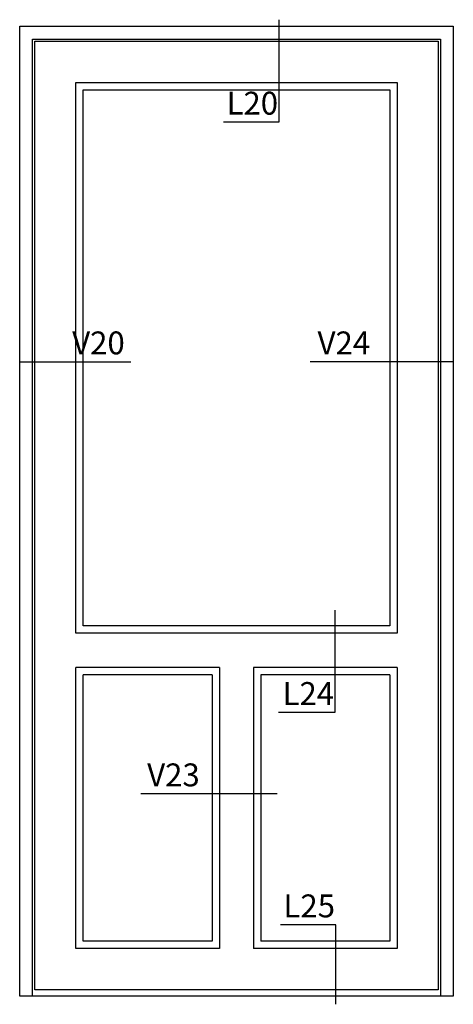
# Model space of a CAD drawing. Units: inches. Extents: x -21 to 4669, y 151 to 2301.
# Drawn here: x 1473 to 2421, y 151 to 2301 of the extents above; entities that cross this region are included whole.
import ezdxf

# ---------------------------------------------------------------- set-up
doc = ezdxf.new("R2010")
doc.units = ezdxf.units.IN
doc.header["$LTSCALE"] = 5
doc.layers.add('Dim', color=1, linetype='Continuous')
doc.styles.get("Standard").update_dxf_attribs({"font": 'romans.shx', "height": 3})
doc.dimstyles.new('1-1', dxfattribs={"dimscale": 0, "dimtxt": 2.5, "dimasz": 0.7, "dimexe": 0.18, "dimexo": 0.0625, "dimgap": 1, "dimtad": 1, "dimdec": 1, "dimzin": 9, "dimdsep": 46, "dimtxsty": 'Standard', "dimblk": 'Kryds', "dimcen": 1, "dimse1": 1, "dimse2": 1, "dimclrd": 9, "dimclrt": 4, "dimadec": 1, "dimazin": 2, "dimtfac": 1, "dimtdec": 1, "dimtix": 1, "dimtmove": 2, "dimatfit": 3, "dimfxl": 1, "dimtolj": 2, "dimtzin": 0, "dimarcsym": 0})

# ---------------------------------------------------------------- blocks, each defined once
blk = doc.blocks.new('Kryds')
at = {"color": 10}
for p, q in [((-2, -2), (2, 2)), ((0, -2), (0, 2)), ((2, 0), (-4, 0))]:
    blk.add_line(p, q, dxfattribs=at)

msp = doc.modelspace()

# ---------------------------------------------------------------- linework, layer by layer
at = {"layer": 'Dim'}
for p, q in [((1472.89, 2286.55), (2420.89, 2286.55)), ((1472.89, 168.55), (1472.89, 2286.55)), ((2420.89, 2286.55), (2420.89, 168.55)), ((1500.89, 2258.55), (2392.89, 2258.55)), ((1500.89, 168.55), (1500.89, 2258.55)), ((2392.89, 2258.55), (2392.89, 168.55)), ((1505.89, 2253.55), (2387.89, 2253.55)), ((1505.89, 182.55), (1505.89, 2253.55)), ((2387.89, 2253.55), (2387.89, 182.55)), ((1595.89, 2163.55), (2297.89, 2163.55)), ((1595.89, 961.05), (1595.89, 2163.55)), ((2297.89, 2163.55), (2297.89, 961.05)), ((1611.89, 2147.55), (2281.89, 2147.55)), ((1611.89, 977.05), (1611.89, 2147.55)), ((2281.89, 2147.55), (2281.89, 977.05)), ((2281.89, 977.05), (1611.89, 977.05)), ((2297.89, 961.05), (1595.89, 961.05)), ((1909.39, 886.05), (1595.89, 886.05)), ((1595.89, 272.55), (1595.89, 886.05)), ((1909.39, 886.05), (1909.39, 272.55)), ((2297.89, 886.05), (1984.39, 886.05)), ((1984.39, 886.05), (1984.39, 272.55)), ((2297.89, 886.05), (2297.89, 272.55)), ((1893.39, 870.05), (1611.89, 870.05)), ((1611.89, 288.55), (1611.89, 870.05)), ((1893.39, 870.05), (1893.39, 288.55)), ((2281.89, 870.05), (2000.39, 870.05)), ((2000.39, 870.05), (2000.39, 288.55)), ((2281.89, 870.05), (2281.89, 288.55)), ((1893.39, 288.55), (1611.89, 288.55)), ((2281.89, 288.55), (2000.39, 288.55)), ((1909.39, 272.55), (1595.89, 272.55)), ((2297.89, 272.55), (1984.39, 272.55)), ((2387.89, 182.55), (1505.89, 182.55)), ((2420.89, 168.55), (1472.89, 168.55))]:
    msp.add_line(p, q, dxfattribs=at)

# ---------------------------------------------------------------- texts
at = {"layer": 'Dim', "char_height": 50}
for s, insert, attachment_point in [('L20', (2037.78, 2077.79), 9), ('V20', (1587.67, 1554.29), 7), ('V24', (2239.03, 1554.29), 9), ('L24', (2160.27, 788.63), 9), ('V23', (1866.57, 610.95), 9), ('L25', (2162.26, 324.88), 9)]:
    msp.add_mtext(s, dxfattribs=dict(at, insert=insert, attachment_point=attachment_point))

# ---------------------------------------------------------------- leaders
at = {"layer": 'Dim', "annotation_type": 0, "has_hookline": 1}
for points, hookline_direction, text_width in [([(2039.48, 2300.74), (2039.48, 2076.79), (2038.78, 2076.79)], 1, 119.05), ([(1472.89, 1553.29), (1586.67, 1553.29)], 0, 128.57), ([(2420.89, 1553.29), (2240.03, 1553.29)], 1, 130.95), ([(2161.97, 1011.58), (2161.97, 787.63), (2161.27, 787.63)], 1, 121.43), ([(2035.84, 609.95), (1867.57, 609.95)], 1, 128.57), ([(2163.96, 150.59), (2163.96, 323.88), (2163.26, 323.88)], 1, 119.05)]:
    msp.add_leader(points, dimstyle='1-1', override={"dimscale": 1, "dimzin": 8}, dxfattribs=dict(at, hookline_direction=hookline_direction, text_width=text_width))

doc.saveas('drawing.dxf')
